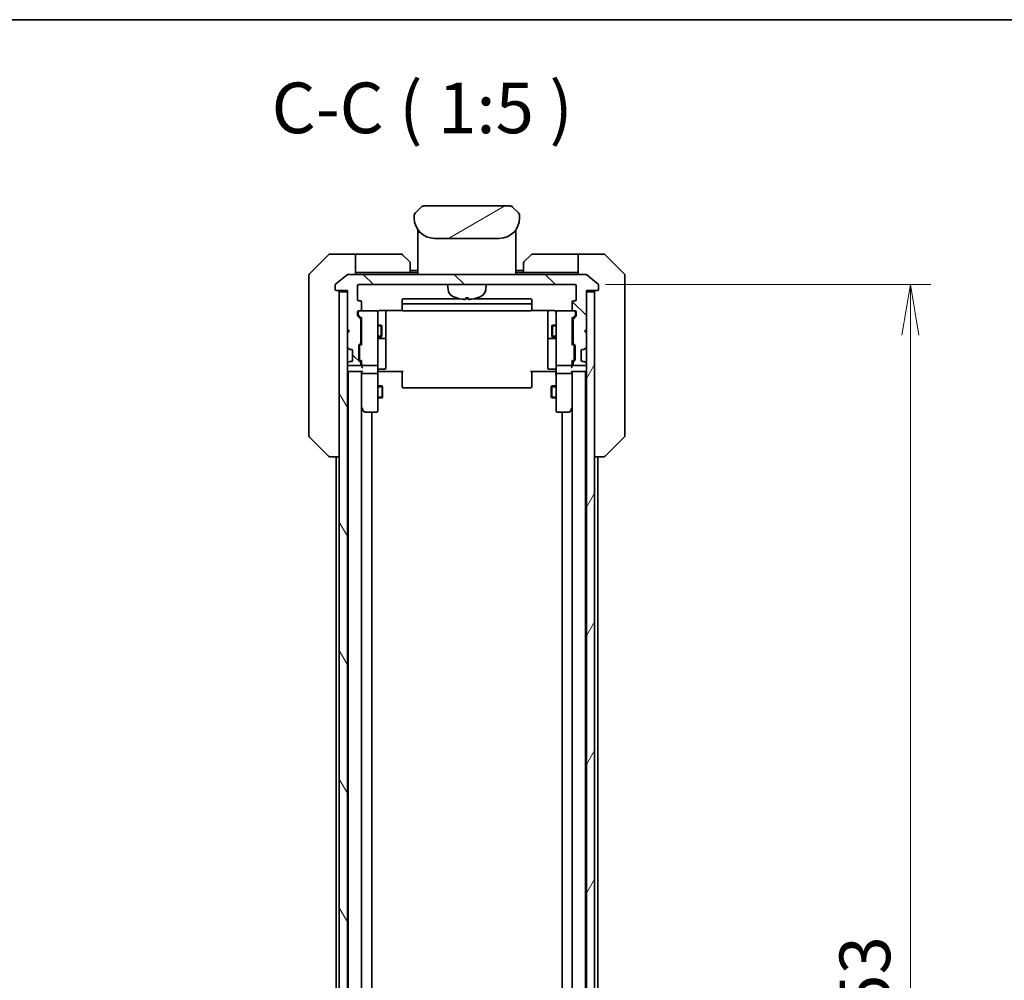
# Model space of a CAD drawing. Units: millimetres. Extents: x 0 to 8858, y 0 to 1405.
# Drawn here: x 3043 to 3286, y 1168 to 1405 of the extents above; entities that cross this region are included whole.
import ezdxf

# ---------------------------------------------------------------- set-up
doc = ezdxf.new("R2010")
doc.units = ezdxf.units.MM
for name, color, linetype, lineweight in [('Border (ISO)', 7, 'Continuous', 35), ('Dimension (ISO)', 7, 'Continuous', 18), ('Dimension (ISO) @ 1', 7, 'Continuous', 18), ('Hatch (ISO)', 1, 'Continuous', 18), ('Symbol (ISO)', 7, 'Continuous', 18), ('Visible (ISO)', 7, 'Continuous', 35), ('Visible Narrow (ISO)', 7, 'Continuous', 25)]:
    doc.layers.add(name, color=color, linetype=linetype, lineweight=lineweight)
doc.styles.add('Note Text (TK)', font='MS PGothic.ttf')
doc.dimstyles.new('Default - Method 1b (TK)', dxfattribs={"dimscale": 4, "dimtxt": 2.5, "dimasz": 2.5, "dimexe": 1, "dimexo": 1.5, "dimgap": 1, "dimtad": 1, "dimtoh": 1, "dimrnd": 1e-08, "dimdsep": 46, "dimtxsty": 'Note Text (TK)', "dimblk": 'OPEN', "dimcen": 0.09, "dimdle": 5, "dimclrd": 100, "dimclre": 100, "dimclrt": 7, "dimadec": 1, "dimazin": 1, "dimtfac": 1, "dimtmove": 0, "dimatfit": 3, "dimldrblk": 'OPEN', "dimfxl": 1, "dimtolj": 1, "dimlwd": -1, "dimlwe": -1, "dimarcsym": 0})

# ---------------------------------------------------------------- blocks, each defined once
blk = doc.blocks.new('図面枠 tk図枠')
at = {"layer": 'Border (ISO)'}
blk.add_line((14.5, 289), (405.5, 289), dxfattribs=at)
blk = doc.blocks.new('_Open')
at = {"color": 0, "linetype": 'ByBlock', "lineweight": -2}
for p, q in [((-1, 0.167), (0, 0)), ((-1, -0.167), (0, 0)), ((0, 0), (-1, 0))]:
    blk.add_line(p, q, dxfattribs=at)
blk = doc.blocks.new('*D52')
at = {"layer": 'Defpoints', "color": 0}
for p in [(3180.04, 1339.63), (3180.04, 986.63), (3262.81, 986.63)]:
    blk.add_point(p, dxfattribs=at)
at = {"layer": 'Dimension (ISO)', "color": 100}
for p, q in [((3187.54, 1339.63), (3267.81, 1339.63)), ((3262.81, 1327.13), (3262.81, 999.13)), ((3187.54, 986.63), (3267.81, 986.63))]:
    blk.add_line(p, q, dxfattribs=at)
at = {"layer": 'Dimension (ISO)', "color": 100, "xscale": 12.5, "yscale": 12.5, "zscale": 12.5}
for p, rotation in [((3262.81, 1339.63), 90), ((3262.81, 986.63), 270)]:
    blk.add_blockref('_Open', p, dxfattribs=dict(at, rotation=rotation))
at = {"layer": 'Dimension (ISO)', "color": 7, "insert": (3251.56, 1150.42), "char_height": 12.5, "attachment_point": 4, "rotation": 90, "style": 'Note Text (TK)'}
blk.add_mtext('\\A1;353', dxfattribs=at)

msp = doc.modelspace()

# ---------------------------------------------------------------- hatches: boundary and pattern name
at = {"layer": 'Hatch (ISO)'}
h = msp.add_hatch(dxfattribs=at)
h.set_pattern_fill('ANSI31', color=256, scale=127, angle=-14.999978, style=0)
h.set_pattern_definition([(30, (1501.5, -40), (-7.9375, 13.74815), [])])
edge = h.paths.add_edge_path()
edge.add_line((3166.3369, 1356.0343), (3166.3369, 1356.6201))
edge.add_ellipse((3165.3782, 1356.6372), major_axis=(-0.3747, 0.9046), ratio=0.97549601, start_angle=246.477174, end_angle=293.522735)
edge.add_line((3166.044, 1357.3272), (3164.6298, 1358.7414))
edge.add_ellipse((3163.9227, 1358.0343), major_axis=(-0.7071, 0.7071), ratio=1, start_angle=270, end_angle=315.000009)
edge.add_line((3163.9227, 1359.0343), (3142.7511, 1359.0343))
edge.add_ellipse((3142.7511, 1358.0343), major_axis=(-1, 0), ratio=1, start_angle=270, end_angle=315)
edge.add_line((3142.044, 1358.7414), (3140.6298, 1357.3272))
edge.add_ellipse((3141.2956, 1356.6372), major_axis=(-0.3747, -0.9046), ratio=0.97549601, start_angle=246.477265, end_angle=293.522826)
edge.add_line((3140.3369, 1356.6201), (3140.3369, 1356.0343))
edge.add_ellipse((3145.3369, 1356.0343), major_axis=(0, -5), ratio=1, start_angle=270, end_angle=360)
edge.add_line((3145.3369, 1351.0343), (3161.3369, 1351.0343))
edge.add_ellipse((3161.3369, 1356.0343), major_axis=(5, 0), ratio=1, start_angle=270, end_angle=360)
h = msp.add_hatch(dxfattribs=at)
h.set_pattern_fill('ANSI31', color=256, scale=127, angle=90.00021, style=0)
h.set_pattern_definition([(135.0002, (1501.5, -40), (-11.22528, -11.22536), [])])
edge = h.paths.add_edge_path()
edge.add_ellipse((3185.5369, 1338.4343), major_axis=(0.3, 0), ratio=1, start_angle=270, end_angle=360)
edge.add_line((3185.8369, 1338.4343), (3185.8369, 1339.4938))
edge.add_ellipse((3185.5369, 1339.4938), major_axis=(0, 0.3), ratio=1, start_angle=270, end_angle=320.194429)
edge.add_line((3185.729, 1339.7243), (3182.9204, 1342.0648))
edge.add_ellipse((3182.7283, 1341.8343), major_axis=(-0.2305, 0.1921), ratio=1, start_angle=270, end_angle=309.805571)
edge.add_line((3182.7283, 1342.1343), (3123.9455, 1342.1343))
edge.add_ellipse((3123.9455, 1341.8343), major_axis=(-0.3, 0), ratio=1, start_angle=270, end_angle=309.805571)
edge.add_line((3123.7535, 1342.0648), (3120.9449, 1339.7243))
edge.add_ellipse((3121.1369, 1339.4938), major_axis=(-0.2305, -0.1921), ratio=1, start_angle=270, end_angle=320.194429)
edge.add_line((3120.8369, 1339.4938), (3120.8369, 1338.4343))
edge.add_ellipse((3121.1369, 1338.4343), major_axis=(0, -0.3), ratio=1, start_angle=270, end_angle=360)
edge.add_line((3121.1369, 1338.1343), (3123.8369, 1338.1343))
edge.add_line((3123.8369, 1338.1343), (3123.8369, 1337.8343))
edge.add_line((3123.8369, 1337.8343), (3123.8369, 1328.6343))
edge.add_line((3123.8369, 1328.6343), (3124.3369, 1328.1343))
edge.add_line((3124.3369, 1328.1343), (3123.8369, 1327.6343))
edge.add_line((3123.8369, 1327.6343), (3123.8369, 1324.2586))
edge.add_ellipse((3124.1369, 1324.2586), major_axis=(0, -0.3), ratio=1, start_angle=270, end_angle=315)
edge.add_line((3123.9248, 1324.0464), (3124.249, 1323.7222))
edge.add_ellipse((3124.4612, 1323.9343), major_axis=(0.2121, -0.2121), ratio=1, start_angle=270, end_angle=315)
edge.add_line((3124.4612, 1323.6343), (3124.8369, 1323.6343))
edge.add_ellipse((3124.8369, 1323.3343), major_axis=(0.3, 0), ratio=1, start_angle=0, end_angle=90, ccw=False)
edge.add_line((3125.1369, 1323.3343), (3125.1369, 1320.9343))
edge.add_ellipse((3124.8369, 1320.9343), major_axis=(0, -0.3), ratio=1, start_angle=0, end_angle=90, ccw=False)
edge.add_line((3124.8369, 1320.6343), (3124.4612, 1320.6343))
edge.add_ellipse((3124.4612, 1320.3343), major_axis=(-0.3, 0), ratio=1, start_angle=270, end_angle=315)
edge.add_line((3124.249, 1320.5464), (3123.9248, 1320.2222))
edge.add_ellipse((3124.1369, 1320.01), major_axis=(-0.2121, -0.2121), ratio=1, start_angle=270, end_angle=315)
edge.add_line((3123.8369, 1320.01), (3123.8369, 1319.9343))
edge.add_ellipse((3124.1369, 1319.9343), major_axis=(0, -0.3), ratio=1, start_angle=270, end_angle=360)
edge.add_line((3124.1369, 1319.6343), (3126.8369, 1319.6343))
edge.add_ellipse((3126.8369, 1319.9343), major_axis=(0.3, 0), ratio=1, start_angle=270, end_angle=360)
edge.add_line((3127.1369, 1319.9343), (3127.1369, 1320.31))
edge.add_ellipse((3126.8369, 1320.31), major_axis=(0, 0.3), ratio=1, start_angle=270, end_angle=315)
edge.add_line((3127.049, 1320.5222), (3126.7248, 1320.8464))
edge.add_ellipse((3126.9369, 1321.0586), major_axis=(-0.2121, 0.2121), ratio=1, start_angle=45, end_angle=90, ccw=False)
edge.add_line((3126.6369, 1321.0586), (3126.6369, 1324.56))
edge.add_ellipse((3126.9369, 1324.56), major_axis=(0, 0.3), ratio=1, start_angle=45, end_angle=90, ccw=False)
edge.add_line((3126.7248, 1324.7722), (3127.049, 1325.0964))
edge.add_ellipse((3126.8369, 1325.3086), major_axis=(0.2121, 0.2121), ratio=1, start_angle=270, end_angle=315)
edge.add_line((3127.1369, 1325.3086), (3127.1369, 1330.96))
edge.add_ellipse((3126.8369, 1330.96), major_axis=(0, 0.3), ratio=1, start_angle=270, end_angle=315)
edge.add_line((3127.049, 1331.1722), (3126.4248, 1331.7964))
edge.add_ellipse((3126.6369, 1332.0086), major_axis=(-0.2121, 0.2121), ratio=1, start_angle=45, end_angle=90, ccw=False)
edge.add_line((3126.3369, 1332.0086), (3126.3369, 1332.8343))
edge.add_ellipse((3126.6369, 1332.8343), major_axis=(0, 0.3), ratio=1, start_angle=0, end_angle=90, ccw=False)
edge.add_line((3126.6369, 1333.1343), (3127.0369, 1333.1343))
edge.add_ellipse((3127.0369, 1333.4343), major_axis=(0.3, 0), ratio=1, start_angle=270, end_angle=360)
edge.add_line((3127.3369, 1333.4343), (3127.3369, 1335.3343))
edge.add_ellipse((3127.0369, 1335.3343), major_axis=(0, 0.3), ratio=1, start_angle=270, end_angle=360)
edge.add_line((3127.0369, 1335.6343), (3126.6369, 1335.6343))
edge.add_ellipse((3126.6369, 1335.9343), major_axis=(-0.3, 0), ratio=1, start_angle=0, end_angle=90, ccw=False)
edge.add_line((3126.3369, 1335.9343), (3126.3369, 1339.3343))
edge.add_ellipse((3126.6369, 1339.3343), major_axis=(0, 0.3), ratio=1, start_angle=0, end_angle=90, ccw=False)
edge.add_line((3126.6369, 1339.6343), (3180.0369, 1339.6343))
edge.add_ellipse((3180.0369, 1339.3343), major_axis=(0.3, 0), ratio=1, start_angle=0, end_angle=90, ccw=False)
edge.add_line((3180.3369, 1339.3343), (3180.3369, 1335.9343))
edge.add_ellipse((3180.0369, 1335.9343), major_axis=(0, -0.3), ratio=1, start_angle=0, end_angle=90, ccw=False)
edge.add_line((3180.0369, 1335.6343), (3179.6369, 1335.6343))
edge.add_ellipse((3179.6369, 1335.3343), major_axis=(-0.3, 0), ratio=1, start_angle=270, end_angle=360)
edge.add_line((3179.3369, 1335.3343), (3179.3369, 1333.4343))
edge.add_ellipse((3179.6369, 1333.4343), major_axis=(0, -0.3), ratio=1, start_angle=270, end_angle=360)
edge.add_line((3179.6369, 1333.1343), (3180.0369, 1333.1343))
edge.add_ellipse((3180.0369, 1332.8343), major_axis=(0.3, 0), ratio=1, start_angle=0, end_angle=90, ccw=False)
edge.add_line((3180.3369, 1332.8343), (3180.3369, 1332.0086))
edge.add_ellipse((3180.0369, 1332.0086), major_axis=(0, -0.3), ratio=1, start_angle=45, end_angle=90, ccw=False)
edge.add_line((3180.249, 1331.7964), (3179.6248, 1331.1722))
edge.add_ellipse((3179.8369, 1330.96), major_axis=(-0.2121, -0.2121), ratio=1, start_angle=270, end_angle=315)
edge.add_line((3179.5369, 1330.96), (3179.5369, 1325.3086))
edge.add_ellipse((3179.8369, 1325.3086), major_axis=(0, -0.3), ratio=1, start_angle=270, end_angle=315)
edge.add_line((3179.6248, 1325.0964), (3179.949, 1324.7722))
edge.add_ellipse((3179.7369, 1324.56), major_axis=(0.2121, -0.2121), ratio=1, start_angle=45, end_angle=90, ccw=False)
edge.add_line((3180.0369, 1324.56), (3180.0369, 1321.0586))
edge.add_ellipse((3179.7369, 1321.0586), major_axis=(0, -0.3), ratio=1, start_angle=45, end_angle=90, ccw=False)
edge.add_line((3179.949, 1320.8464), (3179.6248, 1320.5222))
edge.add_ellipse((3179.8369, 1320.31), major_axis=(-0.2121, -0.2121), ratio=1, start_angle=270, end_angle=315)
edge.add_line((3179.5369, 1320.31), (3179.5369, 1319.9343))
edge.add_ellipse((3179.8369, 1319.9343), major_axis=(0, -0.3), ratio=1, start_angle=270, end_angle=360)
edge.add_line((3179.8369, 1319.6343), (3182.5369, 1319.6343))
edge.add_ellipse((3182.5369, 1319.9343), major_axis=(0.3, 0), ratio=1, start_angle=270, end_angle=360)
edge.add_line((3182.8369, 1319.9343), (3182.8369, 1320.01))
edge.add_ellipse((3182.5369, 1320.01), major_axis=(0, 0.3), ratio=1, start_angle=270, end_angle=315)
edge.add_line((3182.749, 1320.2222), (3182.4248, 1320.5464))
edge.add_ellipse((3182.2127, 1320.3343), major_axis=(-0.2121, 0.2121), ratio=1, start_angle=270, end_angle=315)
edge.add_line((3182.2127, 1320.6343), (3181.8369, 1320.6343))
edge.add_ellipse((3181.8369, 1320.9343), major_axis=(-0.3, 0), ratio=1, start_angle=0, end_angle=90, ccw=False)
edge.add_line((3181.5369, 1320.9343), (3181.5369, 1323.3343))
edge.add_ellipse((3181.8369, 1323.3343), major_axis=(0, 0.3), ratio=1, start_angle=0, end_angle=90, ccw=False)
edge.add_line((3181.8369, 1323.6343), (3182.2127, 1323.6343))
edge.add_ellipse((3182.2127, 1323.9343), major_axis=(0.3, 0), ratio=1, start_angle=270, end_angle=315)
edge.add_line((3182.4248, 1323.7222), (3182.749, 1324.0464))
edge.add_ellipse((3182.5369, 1324.2586), major_axis=(0.2121, 0.2121), ratio=1, start_angle=270, end_angle=315)
edge.add_line((3182.8369, 1324.2586), (3182.8369, 1327.6343))
edge.add_line((3182.8369, 1327.6343), (3182.3369, 1328.1343))
edge.add_line((3182.3369, 1328.1343), (3182.8369, 1328.6343))
edge.add_line((3182.8369, 1328.6343), (3182.8369, 1337.8343))
edge.add_line((3182.8369, 1337.8343), (3182.8369, 1338.1343))
edge.add_line((3182.8369, 1338.1343), (3185.5369, 1338.1343))
h = msp.add_hatch(dxfattribs=at)
h.set_pattern_fill('ANSI31', color=256, scale=127, angle=75.000175, style=0)
h.set_pattern_definition([(120.0002, (1501.5, -40), (-13.74813, -7.93754), [])])
h.paths.add_polyline_path([(3121.8369, 988.4343), (3123.8369, 988.4343), (3123.8369, 997.6343), (3123.8369, 998.6343), (3123.8369, 1002.01), (3123.8369, 1006.2586), (3123.8369, 1006.3343), (3123.8369, 1319.9343), (3123.8369, 1320.01), (3123.8369, 1324.2586), (3123.8369, 1327.6343), (3123.8369, 1328.6343), (3123.8369, 1337.8343), (3121.8369, 1337.8343)])
h = msp.add_hatch(dxfattribs=at)
h.set_pattern_fill('ANSI31', color=256, scale=127, angle=14.999978, style=0)
h.set_pattern_definition([(60, (1501.5, -40), (-13.74815, 7.9375), [])])
h.paths.add_polyline_path([(3182.8369, 988.4343), (3184.8369, 988.4343), (3184.8369, 1337.8343), (3182.8369, 1337.8343), (3182.8369, 1328.6343), (3182.8369, 1327.6343), (3182.8369, 1324.2586), (3182.8369, 1320.01), (3182.8369, 1319.9343), (3182.8369, 1006.3343), (3182.8369, 1006.2586), (3182.8369, 1002.01), (3182.8369, 998.6343), (3182.8369, 997.6343)])

# ---------------------------------------------------------------- linework, layer by layer
at = {"layer": 'Visible (ISO)'}
for p, q in [((3142.044, 1358.7414), (3140.6298, 1357.3272)), ((3163.9227, 1359.0343), (3142.7511, 1359.0343)), ((3166.044, 1357.3272), (3164.6298, 1358.7414)), ((3140.3369, 1356.6201), (3140.3369, 1356.0343)), ((3140.3418, 1356.7183), (3140.3418, 1356.7183)), ((3140.3418, 1356.7183), (3140.3418, 1356.7183)), ((3140.5638, 1357.2543), (3140.5638, 1357.2543)), ((3166.1101, 1357.2543), (3166.11, 1357.2543)), ((3166.1403, 1357.2156), (3166.1403, 1357.2156)), ((3166.326, 1356.7671), (3166.326, 1356.7671)), ((3166.3321, 1356.7183), (3166.3321, 1356.7183)), ((3166.3369, 1356.0343), (3166.3369, 1356.6201)), ((3141.2369, 1353.1725), (3141.2369, 1352.7343)), ((3141.2369, 1352.7343), (3141.2369, 1352.4549)), ((3141.2369, 1352.3343), (3141.2369, 1352.4549)), ((3141.2369, 1342.1343), (3141.2369, 1352.3343)), ((3141.4369, 1352.5343), (3141.7662, 1352.5343)), ((3141.7662, 1352.5343), (3141.4369, 1352.5343)), ((3164.9076, 1352.5343), (3165.2369, 1352.5343)), ((3164.9076, 1352.5343), (3165.2369, 1352.5343)), ((3165.4369, 1353.1725), (3165.4369, 1352.7343)), ((3165.4369, 1352.7343), (3165.4369, 1352.4549)), ((3165.4369, 1352.4549), (3165.4369, 1352.3343)), ((3165.4369, 1342.1343), (3165.4369, 1352.3343)), ((3145.3369, 1351.0343), (3161.3369, 1351.0343)), ((3119.1905, 1346.9879), (3114.4834, 1342.2808)), ((3121.8369, 1347.1343), (3119.544, 1347.1343)), ((3125.8369, 1347.1343), (3121.8369, 1347.1343)), ((3125.8369, 1347.1343), (3125.8369, 1342.1343)), ((3126.8369, 1347.1343), (3125.8369, 1347.1343)), ((3126.8369, 1347.1343), (3137.1298, 1347.1343)), ((3137.4834, 1346.9879), (3139.1905, 1345.2808)), ((3167.4834, 1345.2808), (3169.1905, 1346.9879)), ((3179.8369, 1347.1343), (3169.544, 1347.1343)), ((3180.8369, 1347.1343), (3179.8369, 1347.1343)), ((3180.8369, 1342.1343), (3180.8369, 1347.1343)), ((3180.8369, 1347.1343), (3184.8369, 1347.1343)), ((3184.8369, 1347.1343), (3187.1298, 1347.1343)), ((3192.1905, 1342.2808), (3187.4834, 1346.9879)), ((3139.3369, 1344.9272), (3139.3369, 1342.6343)), ((3167.3369, 1342.6343), (3167.3369, 1344.9272)), ((3114.3369, 1339.1343), (3114.3369, 1341.9272)), ((3123.7535, 1342.0648), (3120.9449, 1339.7243)), ((3182.7283, 1342.1343), (3123.9455, 1342.1343)), ((3125.8369, 1342.6343), (3126.8369, 1342.6343)), ((3139.3369, 1342.6343), (3126.8369, 1342.6343)), ((3141.2369, 1343.1343), (3139.3369, 1343.1343)), ((3141.2369, 1342.6343), (3139.3369, 1342.6343)), ((3167.3369, 1343.1343), (3165.4369, 1343.1343)), ((3167.3369, 1342.6343), (3165.4369, 1342.6343)), ((3167.3369, 1342.6343), (3179.8369, 1342.6343)), ((3179.8369, 1342.6343), (3180.8369, 1342.6343)), ((3185.729, 1339.7243), (3182.9204, 1342.0648)), ((3192.3369, 1341.9272), (3192.3369, 1339.1343)), ((3114.3369, 1339.1343), (3114.3369, 1337.7972)), ((3120.8369, 1339.4938), (3120.8369, 1338.4343)), ((3126.3369, 1335.9343), (3126.3369, 1339.3343)), ((3126.6369, 1339.6343), (3180.0369, 1339.6343)), ((3148.697, 1338.3757), (3148.5869, 1339.6343)), ((3157.9768, 1338.3757), (3158.0869, 1339.6343)), ((3180.3369, 1339.3343), (3180.3369, 1335.9343)), ((3185.8369, 1338.4343), (3185.8369, 1339.4938)), ((3192.3369, 1337.7972), (3192.3369, 1339.1343)), ((3114.3369, 1337.7972), (3114.3369, 1336.3291)), ((3121.1369, 1338.1343), (3123.8369, 1338.1343)), ((3123.8369, 1337.8343), (3121.8369, 1337.8343)), ((3121.8369, 1337.8343), (3121.8369, 988.4343)), ((3123.8369, 1338.1343), (3123.8369, 1328.6343)), ((3123.8369, 988.4343), (3123.8369, 1337.8343)), ((3182.8369, 1328.6343), (3182.8369, 1338.1343)), ((3182.8369, 1338.1343), (3185.5369, 1338.1343)), ((3184.8369, 1337.8343), (3182.8369, 1337.8343)), ((3182.8369, 1337.8343), (3182.8369, 988.4343)), ((3184.8369, 988.4343), (3184.8369, 1337.8343)), ((3192.3369, 1336.3291), (3192.3369, 1337.7972)), ((3114.3369, 1336.3291), (3114.3369, 1303.3171)), ((3127.0369, 1335.6343), (3126.6369, 1335.6343)), ((3127.3369, 1333.4343), (3127.3369, 1335.3343)), ((3137.3369, 1335.8343), (3137.3369, 1334.5343)), ((3137.3369, 1334.5343), (3137.3369, 1334.3414)), ((3137.3369, 1334.2), (3137.3369, 1334.3414)), ((3137.3369, 1334.2), (3137.3369, 1333.4929)), ((3151.5937, 1336.1343), (3137.6369, 1336.1343)), ((3169.0369, 1334.8343), (3137.6369, 1334.8343)), ((3153.685, 1336.1343), (3152.9889, 1336.1343)), ((3153.0529, 1336.3201), (3153.621, 1336.3201)), ((3169.0369, 1336.1343), (3155.0802, 1336.1343)), ((3169.3369, 1334.5343), (3169.3369, 1335.8343)), ((3169.3369, 1334.3414), (3169.3369, 1334.5343)), ((3169.3369, 1334.3414), (3169.3369, 1334.2)), ((3169.3369, 1333.4929), (3169.3369, 1334.2)), ((3179.3369, 1335.3343), (3179.3369, 1333.4343)), ((3180.0369, 1335.6343), (3179.6369, 1335.6343)), ((3192.3369, 1303.3171), (3192.3369, 1336.3291)), ((3126.3369, 1332.0086), (3126.3369, 1332.8343)), ((3127.049, 1331.1722), (3126.4248, 1331.7964)), ((3126.5369, 1332.8343), (3126.5369, 1332.3451)), ((3126.5369, 1332.3451), (3126.5369, 1332.2086)), ((3126.6248, 1331.9964), (3127.3369, 1331.2843)), ((3126.6369, 1333.1343), (3127.0369, 1333.1343)), ((3131.0369, 1333.1343), (3127.0369, 1333.1343)), ((3131.0602, 1333.1343), (3131.0369, 1333.1343)), ((3131.3369, 1331.9489), (3131.3369, 1332.8343)), ((3131.3369, 1320.7525), (3131.3369, 1331.9489)), ((3131.8369, 1333.2241), (3137.4229, 1333.2241)), ((3133.3369, 1326.8114), (3133.3369, 1333.2241)), ((3137.3369, 1333.4343), (3137.3369, 1333.4929)), ((3137.6369, 1333.1343), (3169.0369, 1333.1343)), ((3169.251, 1333.2241), (3174.8369, 1333.2241)), ((3169.3369, 1333.4929), (3169.3369, 1333.4343)), ((3173.3369, 1333.2241), (3173.3369, 1326.8114)), ((3175.3369, 1332.8343), (3175.3369, 1331.9489)), ((3175.3369, 1331.9489), (3175.3369, 1320.7525)), ((3175.6369, 1333.1343), (3175.6136, 1333.1343)), ((3179.6369, 1333.1343), (3175.6369, 1333.1343)), ((3180.049, 1331.9964), (3179.3369, 1331.2843)), ((3180.249, 1331.7964), (3179.6248, 1331.1722)), ((3179.6369, 1333.1343), (3180.0369, 1333.1343)), ((3180.1369, 1332.3451), (3180.1369, 1332.8343)), ((3180.1369, 1332.2086), (3180.1369, 1332.3451)), ((3180.3369, 1332.8343), (3180.3369, 1332.0086)), ((3127.1369, 1325.3086), (3127.1369, 1330.96)), ((3127.1369, 1329.6343), (3127.3369, 1329.6343)), ((3127.3369, 1331.4604), (3127.3369, 1324.8082)), ((3131.3369, 1329.6343), (3132.1869, 1329.6343)), ((3132.1869, 1326.6343), (3132.1869, 1329.6343)), ((3132.3403, 1329.3276), (3132.1869, 1329.6343)), ((3132.3403, 1329.3276), (3132.3403, 1326.941)), ((3174.3336, 1329.3276), (3174.4869, 1329.6343)), ((3174.3336, 1326.941), (3174.3336, 1329.3276)), ((3174.4869, 1329.6343), (3174.4869, 1326.6343)), ((3175.3369, 1329.6343), (3174.4869, 1329.6343)), ((3179.3369, 1324.8082), (3179.3369, 1331.4604)), ((3179.5369, 1329.6343), (3179.3369, 1329.6343)), ((3179.5369, 1330.96), (3179.5369, 1325.3086)), ((3123.8369, 1328.6343), (3124.3369, 1328.1343)), ((3124.3369, 1328.1343), (3123.8369, 1327.6343)), ((3123.8369, 1327.6343), (3123.8369, 1324.2586)), ((3132.3403, 1326.941), (3132.1869, 1326.6343)), ((3174.3336, 1326.941), (3174.4869, 1326.6343)), ((3182.3369, 1328.1343), (3182.8369, 1328.6343)), ((3182.8369, 1327.6343), (3182.3369, 1328.1343)), ((3182.8369, 1324.2586), (3182.8369, 1327.6343)), ((3126.6369, 1321.0586), (3126.6369, 1324.56)), ((3126.7248, 1324.7722), (3127.049, 1325.0964)), ((3127.3369, 1324.9843), (3126.9248, 1324.5722)), ((3127.1369, 1326.6343), (3127.3369, 1326.6343)), ((3131.3369, 1326.6343), (3132.1869, 1326.6343)), ((3131.6369, 1326.3398), (3133.0369, 1326.3398)), ((3133.3369, 1326.6398), (3133.3369, 1326.8114)), ((3133.3369, 1322.9653), (3133.3369, 1326.6398)), ((3173.3369, 1326.8114), (3173.3369, 1326.6398)), ((3173.3369, 1326.6398), (3173.3369, 1322.9653)), ((3173.6369, 1326.3398), (3175.0369, 1326.3398)), ((3175.3369, 1326.6343), (3174.4869, 1326.6343)), ((3179.5369, 1326.6343), (3179.3369, 1326.6343)), ((3179.3369, 1324.9843), (3179.749, 1324.5722)), ((3179.6248, 1325.0964), (3179.949, 1324.7722)), ((3180.0369, 1324.56), (3180.0369, 1321.0586)), ((3123.9248, 1324.0464), (3124.249, 1323.7222)), ((3124.249, 1323.7222), (3124.2695, 1323.7017)), ((3124.4612, 1323.6343), (3124.8369, 1323.6343)), ((3125.1369, 1323.3343), (3125.1369, 1320.9343)), ((3126.8369, 1324.36), (3126.8369, 1324.2166)), ((3126.8369, 1324.2166), (3126.8369, 1321.402)), ((3133.3369, 1319.0356), (3133.3369, 1322.9653)), ((3173.3369, 1322.9653), (3173.3369, 1319.0356)), ((3179.8369, 1324.2166), (3179.8369, 1324.36)), ((3179.8369, 1321.402), (3179.8369, 1324.2166)), ((3181.5369, 1320.9343), (3181.5369, 1323.3343)), ((3181.8369, 1323.6343), (3182.2127, 1323.6343)), ((3182.4043, 1323.7017), (3182.4248, 1323.7222)), ((3182.4248, 1323.7222), (3182.749, 1324.0464)), ((3123.8369, 1320.01), (3123.8369, 1319.9343)), ((3124.249, 1320.5464), (3123.9248, 1320.2222)), ((3124.1369, 1319.6343), (3126.8369, 1319.6343)), ((3124.2695, 1320.5669), (3124.249, 1320.5464)), ((3124.8369, 1320.6343), (3124.4612, 1320.6343)), ((3127.049, 1320.5222), (3126.7248, 1320.8464)), ((3126.8369, 1321.402), (3126.8369, 1321.2586)), ((3127.3369, 1320.6343), (3126.9248, 1321.0464)), ((3127.1369, 1319.9343), (3127.1369, 1320.31)), ((3127.3369, 1320.8104), (3127.3369, 1319.9343)), ((3127.3369, 1319.9343), (3127.3369, 1319.5586)), ((3127.6369, 1319.6343), (3131.0369, 1319.6343)), ((3131.3369, 1319.9343), (3131.3369, 1320.7525)), ((3131.3369, 1319.9343), (3131.3369, 1317.7586)), ((3175.3369, 1320.7525), (3175.3369, 1319.9343)), ((3175.3369, 1317.7586), (3175.3369, 1319.9343)), ((3175.6369, 1319.6343), (3179.0369, 1319.6343)), ((3179.749, 1321.0464), (3179.3369, 1320.6343)), ((3179.3369, 1319.9343), (3179.3369, 1320.8104)), ((3179.3369, 1319.5586), (3179.3369, 1319.9343)), ((3179.5369, 1320.31), (3179.5369, 1319.9343)), ((3179.949, 1320.8464), (3179.6248, 1320.5222)), ((3179.8369, 1321.2586), (3179.8369, 1321.402)), ((3179.8369, 1319.6343), (3182.5369, 1319.6343)), ((3182.2127, 1320.6343), (3181.8369, 1320.6343)), ((3182.4248, 1320.5464), (3182.4043, 1320.5669)), ((3182.749, 1320.2222), (3182.4248, 1320.5464)), ((3182.8369, 1319.9343), (3182.8369, 1320.01)), ((3123.8369, 1318.1343), (3124.0369, 1318.1343)), ((3124.0369, 1318.1343), (3124.1369, 1318.1343)), ((3124.0369, 1318.1343), (3124.0369, 1008.1343)), ((3124.1369, 1318.1343), (3127.4248, 1318.1343)), ((3127.3369, 1318.1343), (3127.3369, 1317.7586)), ((3127.3369, 1317.7586), (3127.3369, 1309.1676)), ((3127.3369, 1008.51), (3127.3369, 1317.7586)), ((3131.0369, 1317.6343), (3127.6369, 1317.6343)), ((3131.3369, 1309.1977), (3131.3369, 1317.7586)), ((3131.562, 1318.1343), (3131.3447, 1318.1343)), ((3131.562, 1318.1343), (3131.8369, 1318.1343)), ((3131.6369, 1318.7356), (3133.0369, 1318.7356)), ((3137.6369, 1318.1343), (3131.8369, 1318.1343)), ((3137.3369, 1317.7201), (3137.3369, 1318.1343)), ((3137.3369, 1317.7201), (3137.3369, 1315.3414)), ((3174.8369, 1318.1343), (3169.0369, 1318.1343)), ((3169.3369, 1318.1343), (3169.3369, 1317.7201)), ((3169.3369, 1315.3414), (3169.3369, 1317.7201)), ((3175.0369, 1318.7356), (3173.6369, 1318.7356)), ((3174.8369, 1318.1343), (3175.1119, 1318.1343)), ((3175.3292, 1318.1343), (3175.1119, 1318.1343)), ((3175.3369, 1317.7586), (3175.3369, 1309.1977)), ((3179.0369, 1317.6343), (3175.6369, 1317.6343)), ((3179.249, 1318.1343), (3182.5369, 1318.1343)), ((3179.3369, 1317.7586), (3179.3369, 1318.1343)), ((3179.3369, 1309.1676), (3179.3369, 1317.7586)), ((3179.3369, 1317.7586), (3179.3369, 1008.51)), ((3182.5369, 1318.1343), (3182.6369, 1318.1343)), ((3182.6369, 1318.1343), (3182.8369, 1318.1343)), ((3182.6369, 1008.1343), (3182.6369, 1318.1343)), ((3137.3369, 1315.2), (3137.3369, 1315.3414)), ((3137.3369, 1315.2), (3137.3369, 1314.4929)), ((3169.3369, 1315.3414), (3169.3369, 1315.2)), ((3169.3369, 1314.4929), (3169.3369, 1315.2)), ((3131.3369, 1314.6343), (3132.3869, 1314.6343)), ((3132.3869, 1311.6343), (3132.3869, 1314.6343)), ((3132.5403, 1314.3276), (3132.3869, 1314.6343)), ((3132.5403, 1314.3276), (3132.5403, 1311.941)), ((3137.3369, 1314.4343), (3137.3369, 1314.4929)), ((3137.6369, 1314.1343), (3169.0369, 1314.1343)), ((3169.3369, 1314.4929), (3169.3369, 1314.4343)), ((3174.1336, 1314.3276), (3174.2869, 1314.6343)), ((3174.1336, 1311.941), (3174.1336, 1314.3276)), ((3174.2869, 1314.6343), (3174.2869, 1311.6343)), ((3175.3369, 1314.6343), (3174.2869, 1314.6343)), ((3131.3369, 1311.6343), (3132.3869, 1311.6343)), ((3132.5403, 1311.941), (3132.3869, 1311.6343)), ((3174.1336, 1311.941), (3174.2869, 1311.6343)), ((3175.3369, 1311.6343), (3174.2869, 1311.6343)), ((3127.3369, 1309.0676), (3127.3969, 1308.9876)), ((3127.3969, 1308.9876), (3127.9469, 1308.2543)), ((3127.6369, 1309.1977), (3127.4813, 1309.0421)), ((3128.1869, 1308.1343), (3131.0369, 1308.1343)), ((3129.8369, 1018.1343), (3129.8369, 1308.1343)), ((3131.3369, 1308.4343), (3131.3369, 1309.1977)), ((3175.3369, 1309.1977), (3175.3369, 1308.4343)), ((3175.6369, 1308.1343), (3178.4869, 1308.1343)), ((3176.8369, 1308.1343), (3176.8369, 1018.1343)), ((3178.7269, 1308.2543), (3179.2769, 1308.9876)), ((3179.0369, 1309.1977), (3179.1925, 1309.0421)), ((3179.2769, 1308.9876), (3179.3369, 1309.0676)), ((3114.3369, 1303.3171), (3114.3369, 1302.3414)), ((3192.3369, 1302.3414), (3192.3369, 1303.3171)), ((3114.4834, 1301.9879), (3119.1905, 1297.2808)), ((3192.1905, 1301.9879), (3187.4834, 1297.2808)), ((3119.544, 1297.1343), (3119.5441, 1297.1343)), ((3119.5441, 1297.1343), (3121.8369, 1297.1343)), ((3121.0369, 1297.1343), (3121.0369, 1029.1343)), ((3184.8369, 1297.1343), (3187.1297, 1297.1343)), ((3185.6369, 1029.1343), (3185.6369, 1297.1343)), ((3187.1297, 1297.1343), (3187.1298, 1297.1343))]:
    msp.add_line(p, q, dxfattribs=at)
for centre, radius, start, end in [((3142.7511, 1358.0343), 1, 90.000005, 135.000005), ((3163.9227, 1358.0343), 1, 44.999995, 90.000004), ((3141.3371, 1356.62), 1.0002, 143.45753, 171.542492), ((3165.3368, 1356.62), 1.0001, 28.112879, 36.542864), ((3165.3372, 1356.6201), 0.9997, 8.456304, 11.269612), ((3145.3369, 1356.0343), 5, 180, 270), ((3161.3369, 1356.0343), 5, 270, 0), ((3141.4369, 1352.7343), 0.2, 180, 269.999997), ((3141.4369, 1352.3343), 0.2, 90.000003, 180.000002), ((3165.2369, 1352.7343), 0.2, 270, 0.000002), ((3165.2369, 1352.3343), 0.2, 359.999998, 90), ((3119.544, 1346.6343), 0.5, 90, 135), ((3137.1298, 1346.6343), 0.5, 45, 90), ((3169.544, 1346.6343), 0.5, 90, 135), ((3187.1298, 1346.6343), 0.5, 45, 90), ((3138.8369, 1344.9272), 0.5, 0, 45), ((3167.8369, 1344.9272), 0.5, 135, 180), ((3114.8369, 1341.9272), 0.5, 135, 180), ((3123.9455, 1341.8343), 0.3, 90, 129.805571), ((3182.7283, 1341.8343), 0.3, 50.194429, 90), ((3191.8369, 1341.9272), 0.5, 0, 45), ((3121.1369, 1339.4938), 0.3, 129.805571, 180), ((3126.6369, 1339.3343), 0.3, 90, 180), ((3180.0369, 1339.3343), 0.3, 0, 90), ((3185.5369, 1339.4938), 0.3, 0, 50.194429), ((3121.1369, 1338.4343), 0.3, 180, 270), ((3121.5369, 1337.8343), 0.3, 0, 90), ((3150.6894, 1338.55), 2, 185, 243.816382), ((3153.3369, 1343.9343), 8, 243.816382, 251.991479), ((3153.3369, 1343.9343), 8, 288.008521, 296.183618), ((3155.9844, 1338.55), 2, 296.183618, 355), ((3185.1369, 1337.8343), 0.3, 90, 180), ((3185.5369, 1338.4343), 0.3, 270, 0), ((3126.6369, 1335.9343), 0.3, 180, 270), ((3127.0369, 1335.3343), 0.3, 0, 90), ((3137.6369, 1335.8343), 0.3, 90, 180), ((3137.6369, 1334.5343), 0.3, 90, 180), ((3150.9022, 1336.4447), 0.1246, 251.991479, 268.476953), ((3155.7717, 1336.4447), 0.1246, 271.523047, 288.008521), ((3169.0369, 1335.8343), 0.3, 0, 90), ((3169.0369, 1334.5343), 0.3, 0, 90), ((3179.6369, 1335.3343), 0.3, 90, 180), ((3180.0369, 1335.9343), 0.3, 270, 0), ((3126.6369, 1332.8343), 0.3, 90, 180), ((3126.6369, 1332.0086), 0.3, 180, 225), ((3126.8369, 1332.8343), 0.3, 90, 180), ((3127.0369, 1333.4343), 0.3, 270, 0), ((3131.0369, 1332.8343), 0.3, 0, 90), ((3131.0623, 1332.8343), 0.3, 345.522488, 90), ((3131.8369, 1332.6343), 0.5, 165.522488, 180), ((3137.6369, 1333.4343), 0.3, 180, 270), ((3169.0369, 1333.4343), 0.3, 270, 0), ((3175.6115, 1332.8343), 0.3, 90, 194.477512), ((3174.8369, 1332.6343), 0.5, 0, 14.477512), ((3175.6369, 1332.8343), 0.3, 90, 180), ((3179.6369, 1333.4343), 0.3, 180, 270), ((3179.8369, 1332.8343), 0.3, 0, 90), ((3180.0369, 1332.8343), 0.3, 0, 90), ((3180.0369, 1332.0086), 0.3, 315, 0), ((3126.8369, 1330.96), 0.3, 0, 45), ((3179.8369, 1330.96), 0.3, 135, 180), ((3126.9369, 1324.56), 0.3, 135, 180), ((3126.8369, 1325.3086), 0.3, 315, 0), ((3131.6369, 1326.0398), 0.3, 90, 180), ((3133.0369, 1326.6398), 0.3, 270, 0), ((3173.6369, 1326.6398), 0.3, 180, 270), ((3175.0369, 1326.0398), 0.3, 0, 90), ((3179.8369, 1325.3086), 0.3, 180, 225), ((3179.7369, 1324.56), 0.3, 0, 45), ((3124.1369, 1324.2586), 0.3, 180, 225), ((3124.4612, 1323.9343), 0.3, 225, 270), ((3124.8369, 1323.3343), 0.3, 0, 90), ((3181.8369, 1323.3343), 0.3, 90, 180), ((3182.2127, 1323.9343), 0.3, 270, 315), ((3182.5369, 1324.2586), 0.3, 315, 0), ((3124.1369, 1320.01), 0.3, 135, 180), ((3124.1369, 1319.9343), 0.3, 180, 270), ((3124.4612, 1320.3343), 0.3, 90, 135), ((3124.8369, 1320.9343), 0.3, 270, 0), ((3126.9369, 1321.0586), 0.3, 180, 225), ((3126.8369, 1319.9343), 0.3, 270, 0), ((3126.8369, 1320.31), 0.3, 0, 45), ((3127.6369, 1319.9343), 0.3, 180, 203.437996), ((3127.6369, 1319.9343), 0.3, 238.755545, 270), ((3131.0369, 1319.9343), 0.3, 270, 0), ((3175.6369, 1319.9343), 0.3, 180, 270), ((3179.0369, 1319.9343), 0.3, 270, 301.244455), ((3179.0369, 1319.9343), 0.3, 336.562016, 0), ((3179.8369, 1320.31), 0.3, 135, 180), ((3179.8369, 1319.9343), 0.3, 180, 270), ((3179.7369, 1321.0586), 0.3, 315, 0), ((3181.8369, 1320.9343), 0.3, 180, 270), ((3182.2127, 1320.3343), 0.3, 45, 90), ((3182.5369, 1319.9343), 0.3, 270, 0), ((3182.5369, 1320.01), 0.3, 0, 45), ((3124.1369, 1318.4343), 0.3, 180, 270), ((3131.6369, 1318.4356), 0.3, 90, 180), ((3133.0369, 1319.0356), 0.3, 270, 0), ((3173.6369, 1319.0356), 0.3, 180, 270), ((3175.0369, 1318.4356), 0.3, 0, 90), ((3182.5369, 1318.4343), 0.3, 270, 0), ((3137.6369, 1314.4343), 0.3, 180, 270), ((3169.0369, 1314.4343), 0.3, 270, 0), ((3127.6369, 1309.1676), 0.3, 180, 203.437984), ((3127.6369, 1309.1676), 0.3, 203.437984, 216.869898), ((3128.1869, 1308.4343), 0.3, 216.869898, 270), ((3131.0369, 1308.4343), 0.3, 270, 0), ((3175.6369, 1308.4343), 0.3, 180, 270), ((3178.4869, 1308.4343), 0.3, 270, 323.130102), ((3179.0369, 1309.1676), 0.3, 323.130102, 336.562021), ((3179.0369, 1309.1676), 0.3, 336.562004, 0), ((3114.8369, 1302.3414), 0.5, 180, 225), ((3191.8369, 1302.3414), 0.5, 315, 0), ((3119.544, 1297.6343), 0.5, 225, 270), ((3187.1298, 1297.6343), 0.5, 270, 315)]:
    msp.add_arc(centre, radius, start, end, dxfattribs=at)
for centre, major_axis, ratio, start_param, end_param in [((3141.2956, 1356.6372), (-0.3747, -0.9046), 0.97549601, 4.31084187, 5.11393766), ((3165.3782, 1356.6372), (-0.3747, 0.9046), 0.97549601, 4.3108403, 5.1139361), ((3153.3516, 1343.9156), (-6.2968, -4.9299), 0.99385496, 0.59455511, 0.80966607), ((3153.5506, 1343.9156), (-0.6986, -7.9665), 0.06823627, 0.09987871, 0.31498967), ((3153.1233, 1343.9156), (0.6986, -7.9665), 0.06823627, 5.96819563, 6.1833066), ((3153.3222, 1343.9156), (-6.2968, 4.9299), 0.99385496, 2.33192658, 2.54703754), ((3126.8369, 1332.2086), (0, -0.3), 0.99985076, 4.71238898, 5.49786177), ((3179.8369, 1332.2086), (0, -0.3), 0.99985076, 0.78532354, 1.57079633), ((3127.6369, 1331.5635), (0.2958, 0.1246), 0.40041045, 2.33106693, 2.97456804), ((3179.0369, 1331.5635), (-0.2958, 0.1246), 0.40041045, 3.30861727, 3.95211838), ((3127.1369, 1324.36), (0, 0.3), 0.99985076, 0.78532354, 1.57079633), ((3127.6369, 1324.7051), (0.2958, -0.1246), 0.40041045, 3.30861727, 3.95211838), ((3179.0369, 1324.7051), (-0.2958, -0.1246), 0.40041045, 2.33106693, 2.97456804), ((3179.5369, 1324.36), (0, 0.3), 0.99985076, 4.71238898, 5.49786177), ((3127.1369, 1321.2586), (0, -0.3), 0.99985076, 4.71238898, 5.49786177), ((3127.6369, 1320.9135), (0.2958, 0.1246), 0.40041045, 2.33106693, 2.97456804), ((3127.6369, 1319.9665), (-0.2044, -0.6487), 0.33843751, 4.81863915, 5.05307036), ((3127.6144, 1319.9343), (-0.483, -0.2515), 0.33843751, 1.12161563, 1.39634246), ((3179.0595, 1319.9343), (0.483, -0.2515), 0.33843751, 4.88684285, 5.16156968), ((3179.0369, 1320.9135), (-0.2958, 0.1246), 0.40041045, 3.30861727, 3.95211838), ((3179.0369, 1319.9665), (0.2044, -0.6487), 0.33843751, 1.23011504, 1.46454615), ((3179.5369, 1321.2586), (0, -0.3), 0.99985076, 0.78532354, 1.57079633), ((3127.6369, 1319.5586), (0, -0.4243), 0.70710678, 4.71238898, 5.49778714), ((3127.6369, 1317.7586), (0.3, 0), 0.41421356, 3.14159265, 4.71238898), ((3127.6369, 1319.2586), (-0.2772, 0.2772), 0.41421356, 1.17809725, 1.96349541), ((3127.6369, 1318.4343), (-0.2772, -0.2772), 0.41421356, 0.39269908, 1.17809725), ((3131.0369, 1317.7586), (0.3, 0), 0.41421356, 4.71238898, 6.28318531), ((3175.6369, 1317.7586), (0.3, 0), 0.41421356, 3.14159265, 4.71238898), ((3179.0369, 1319.2586), (-0.2772, -0.2772), 0.41421356, 1.17809725, 1.96349541), ((3179.0369, 1318.4343), (0.2772, -0.2772), 0.41421356, 5.10508806, 5.89048623), ((3179.0369, 1317.7586), (0.3, 0), 0.41421356, 4.71238898, 6.28318531), ((3179.0369, 1319.5586), (0, -0.4243), 0.70710678, 0.78539816, 1.57079633), ((3127.6144, 1309.1977), (-0.4823, 0.2411), 0.37002441, 1.47901306, 1.75373989), ((3179.0595, 1309.1977), (0.4823, 0.2411), 0.37002441, 4.52944541, 4.80417225)]:
    msp.add_ellipse(centre, major_axis=major_axis, ratio=ratio, start_param=start_param, end_param=end_param, dxfattribs=at)
for points, knots in [([(3140.3369, 1356.6201), (3140.3369, 1356.6369), (3140.3372, 1356.6538), (3140.3385, 1356.6879), (3140.3394, 1356.705), (3140.3421, 1356.7388), (3140.3437, 1356.7555), (3140.3477, 1356.7886), (3140.3501, 1356.8048), (3140.3584, 1356.853), (3140.3655, 1356.8845), (3140.3829, 1356.9458), (3140.3933, 1356.9757), (3140.4174, 1357.0341), (3140.4311, 1357.0626), (3140.4619, 1357.1183), (3140.4791, 1357.1456), (3140.5072, 1357.1856), (3140.517, 1357.1988), (3140.5374, 1357.225), (3140.548, 1357.238), (3140.57, 1357.2638), (3140.5814, 1357.2766), (3140.6051, 1357.3021), (3140.6174, 1357.3148), (3140.6298, 1357.3272)], [0.002688343, 0.002688343, 0.002688343, 0.002688343, 0.063898616, 0.063898616, 0.127219113, 0.127219113, 0.190058174, 0.190058174, 0.252505621, 0.252505621, 0.37650585, 0.37650585, 0.499910932, 0.499910932, 0.623326455, 0.623326455, 0.747358541, 0.747358541, 0.809830409, 0.809830409, 0.872699954, 0.872699954, 0.936057415, 0.936057415, 1, 1, 1, 1]), ([(3166.3369, 1356.6201), (3166.3369, 1356.6369), (3166.3366, 1356.6538), (3166.3354, 1356.6879), (3166.3344, 1356.705), (3166.3318, 1356.7388), (3166.3301, 1356.7555), (3166.3261, 1356.7886), (3166.3237, 1356.8048), (3166.3154, 1356.853), (3166.3083, 1356.8845), (3166.2909, 1356.9458), (3166.2806, 1356.9757), (3166.2565, 1357.0341), (3166.2428, 1357.0626), (3166.2119, 1357.1183), (3166.1948, 1357.1456), (3166.1667, 1357.1856), (3166.1569, 1357.1988), (3166.1364, 1357.225), (3166.1258, 1357.238), (3166.1038, 1357.2638), (3166.0924, 1357.2766), (3166.0687, 1357.3021), (3166.0564, 1357.3148), (3166.044, 1357.3272)], [0.002688343, 0.002688343, 0.002688343, 0.002688343, 0.063898616, 0.063898616, 0.127219113, 0.127219113, 0.190058174, 0.190058174, 0.252505621, 0.252505621, 0.37650585, 0.37650585, 0.499910932, 0.499910932, 0.623326455, 0.623326455, 0.747358541, 0.747358541, 0.809830409, 0.809830409, 0.872699954, 0.872699954, 0.936057415, 0.936057415, 1, 1, 1, 1]), ([(3166.3369, 1356.0347), (3166.3369, 1356.0347), (3166.3369, 1356.0345), (3166.3369, 1356.0343), (3166.3369, 1356.0343), (3166.3369, 1356.0343), (3166.3369, 1356.0343), (3166.3369, 1356.0343), (3166.3369, 1356.0343), (3166.3369, 1356.0342), (3166.3369, 1356.0342), (3166.3369, 1356.0341), (3166.3369, 1356.0341), (3166.3369, 1356.0336), (3166.3369, 1356.0331), (3166.3369, 1356.032), (3166.3369, 1356.0314), (3166.3369, 1356.0212), (3166.3369, 1356.0229), (3166.3368, 1356.0218), (3166.3369, 1356.0303), (3166.3369, 1356.0343)], [0.0672085674, 0.0672085674, 0.0672085674, 0.0672085674, 0.0712204938, 0.0712204938, 0.0712311555, 0.0712311555, 0.0712437369, 0.0712437369, 0.0712942406, 0.0712942406, 0.0713960371, 0.0713960371, 0.0716028335, 0.0716028335, 0.0734835529, 0.0734835529, 0.0756066408, 0.0756066408, 0.1068790876, 0.1068790876, 0.1383488733, 0.1383488733, 0.1383488733, 0.1383488733]), ([(3152.9096, 1335.984), (3152.906, 1335.9795), (3152.8927, 1335.9758), (3152.8474, 1335.9712), (3152.8153, 1335.9703), (3152.7433, 1335.9713), (3152.6986, 1335.9731), (3152.6199, 1335.9784), (3152.5877, 1335.981), (3152.556, 1335.984)], [0, 0, 0, 0, 0.0143168063, 0.0143168063, 0.0286336126, 0.0286336126, 0.0429821772, 0.0429821772, 0.0521919283, 0.0521919283, 0.0521919283, 0.0521919283]), ([(3154.1178, 1335.984), (3154.0704, 1335.9795), (3154.0205, 1335.9758), (3153.9299, 1335.9712), (3153.8893, 1335.9703), (3153.8265, 1335.9713), (3153.8001, 1335.9731), (3153.7732, 1335.9784), (3153.7666, 1335.981), (3153.7642, 1335.984)], [0, 0, 0, 0, 0.0143168063, 0.0143168063, 0.0286336126, 0.0286336126, 0.0429821772, 0.0429821772, 0.0521919283, 0.0521919283, 0.0521919283, 0.0521919283]), ([(3131.3617, 1332.8549), (3131.3661, 1332.8692), (3131.371, 1332.883), (3131.4005, 1332.9567), (3131.4426, 1333.0226), (3131.509, 1333.0922), (3131.5344, 1333.1147), (3131.562, 1333.1343)], [0.0906267725, 0.0906267725, 0.0906267725, 0.0906267725, 0.0948543073, 0.0948543073, 0.1144259318, 0.1144259318, 0.1237212871, 0.1237212871, 0.1237212871, 0.1237212871]), ([(3131.8369, 1333.2241), (3131.7767, 1333.2241), (3131.706, 1333.2089), (3131.6213, 1333.1719), (3131.5905, 1333.1547), (3131.562, 1333.1343)], [0.1514440253, 0.1514440253, 0.1514440253, 0.1514440253, 0.1695183242, 0.1695183242, 0.1791667634, 0.1791667634, 0.1791667634, 0.1791667634]), ([(3175.1119, 1333.1343), (3175.0833, 1333.1547), (3175.0525, 1333.1719), (3174.9678, 1333.2089), (3174.8972, 1333.2241), (3174.8369, 1333.2241)], [0.1237212871, 0.1237212871, 0.1237212871, 0.1237212871, 0.1333697264, 0.1333697264, 0.1514440253, 0.1514440253, 0.1514440253, 0.1514440253]), ([(3175.1119, 1333.1343), (3175.1394, 1333.1147), (3175.1648, 1333.0922), (3175.2313, 1333.0226), (3175.2734, 1332.9567), (3175.3028, 1332.883), (3175.3077, 1332.8692), (3175.3122, 1332.8549)], [-0.1237212871, -0.1237212871, -0.1237212871, -0.1237212871, -0.1144259318, -0.1144259318, -0.0948543073, -0.0948543073, -0.0906267725, -0.0906267725, -0.0906267725, -0.0906267725]), ([(3127.3617, 1319.815), (3127.3644, 1319.8087), (3127.3673, 1319.8026), (3127.384, 1319.7701), (3127.4055, 1319.741), (3127.4425, 1319.7048), (3127.4621, 1319.6895), (3127.4813, 1319.6778)], [0.250886766, 0.250886766, 0.250886766, 0.250886766, 0.2528779694, 0.2528779694, 0.2619584182, 0.2619584182, 0.268388032, 0.268388032, 0.268388032, 0.268388032]), ([(3179.3122, 1319.815), (3179.3098, 1319.8094), (3179.3072, 1319.804), (3179.29, 1319.77), (3179.2706, 1319.7438), (3179.2334, 1319.7065), (3179.2126, 1319.69), (3179.1925, 1319.6778)], [0.3810312192, 0.3810312192, 0.3810312192, 0.3810312192, 0.382741903, 0.382741903, 0.3917616542, 0.3917616542, 0.3985536381, 0.3985536381, 0.3985536381, 0.3985536381]), ([(3131.3369, 1316.9718), (3131.3369, 1317.0411), (3131.3394, 1317.113), (3131.3464, 1317.2613), (3131.3508, 1317.3379), (3131.3581, 1317.4949), (3131.361, 1317.5753), (3131.3629, 1317.7372), (3131.3619, 1317.8186), (3131.3569, 1317.9789), (3131.3529, 1318.0577), (3131.3489, 1318.1343)], [0, 0, 0, 0, 0.022954349, 0.022954349, 0.045908698, 0.045908698, 0.068863048, 0.068863048, 0.091817397, 0.091817397, 0.114771746, 0.114771746, 0.114771746, 0.114771746]), ([(3175.3369, 1316.9718), (3175.3369, 1317.0411), (3175.3344, 1317.113), (3175.3275, 1317.2613), (3175.3231, 1317.3379), (3175.3157, 1317.4949), (3175.3129, 1317.5753), (3175.3109, 1317.7372), (3175.3119, 1317.8186), (3175.3169, 1317.9789), (3175.3209, 1318.0577), (3175.3249, 1318.1343)], [0, 0, 0, 0, 0.022954349, 0.022954349, 0.045908698, 0.045908698, 0.068863048, 0.068863048, 0.091817397, 0.091817397, 0.114771746, 0.114771746, 0.114771746, 0.114771746]), ([(3127.3617, 1309.0483), (3127.3641, 1309.0474), (3127.3666, 1309.0465), (3127.3839, 1309.0412), (3127.4032, 1309.0387), (3127.4404, 1309.0383), (3127.4612, 1309.0395), (3127.4813, 1309.0421)], [0.3810312192, 0.3810312192, 0.3810312192, 0.3810312192, 0.382741903, 0.382741903, 0.3917616542, 0.3917616542, 0.3985536381, 0.3985536381, 0.3985536381, 0.3985536381]), ([(3179.3122, 1309.0483), (3179.3095, 1309.0472), (3179.3066, 1309.0462), (3179.2898, 1309.0413), (3179.2683, 1309.0385), (3179.2314, 1309.0384), (3179.2118, 1309.0396), (3179.1925, 1309.0421)], [0.250886766, 0.250886766, 0.250886766, 0.250886766, 0.2528779694, 0.2528779694, 0.2619584182, 0.2619584182, 0.268388032, 0.268388032, 0.268388032, 0.268388032])]:
    msp.add_open_spline(points, degree=3, knots=knots, dxfattribs=at)
at = {"layer": 'Visible Narrow (ISO)'}
for p, q in [((3127.3369, 1329.3333), (3127.1369, 1329.3333)), ((3132.3374, 1329.3333), (3131.3369, 1329.3333)), ((3175.3369, 1329.3333), (3174.3364, 1329.3333)), ((3179.5369, 1329.3333), (3179.3369, 1329.3333)), ((3127.1369, 1326.9353), (3127.3369, 1326.9353)), ((3131.3369, 1326.9353), (3132.3374, 1326.9353)), ((3174.3364, 1326.9353), (3175.3369, 1326.9353)), ((3179.3369, 1326.9353), (3179.5369, 1326.9353)), ((3132.5374, 1314.3333), (3131.3369, 1314.3333)), ((3175.3369, 1314.3333), (3174.1364, 1314.3333)), ((3131.3369, 1311.9353), (3132.5374, 1311.9353)), ((3174.1364, 1311.9353), (3175.3369, 1311.9353))]:
    msp.add_line(p, q, dxfattribs=at)

# ---------------------------------------------------------------- block references
at = {"xscale": 5, "yscale": 5, "zscale": 5}
msp.add_blockref('図面枠 tk図枠', (1501.5, -40), dxfattribs=at)

# ---------------------------------------------------------------- texts
at = {"layer": 'Symbol (ISO)', "color": 7, "insert": (3105.1283, 1373.0767), "char_height": 12.5, "attachment_point": 7, "style": 'Note Text (TK)'}
msp.add_mtext('C-C ( 1:5 )', dxfattribs=at)

# ---------------------------------------------------------------- dimensions: what is measured, and where the dimension line sits
at = {"layer": 'Dimension (ISO) @ 1', "color": 100}
dim = msp.add_linear_dim(base=(3262.8077, 986.6343), p1=(3180.0369, 1339.6343), p2=(3180.0369, 986.6343), angle=90, dimstyle='Default - Method 1b (TK)', override={"dimscale": 1, "dimtxt": 12.5, "dimasz": 12.5, "dimexe": 5, "dimexo": 7.5, "dimgap": 5, "dimtoh": 0, "dimdec": 2, "dimcen": 0.45, "dimtol": 0, "dimlim": 0, "dimtp": 0, "dimtm": 0, "dimtdec": 2, "dimtix": 0, "dimtofl": 0, "dimtmove": 0, "dimatfit": 1}, dxfattribs=at)
dim.commit()
dim.dimension.update_dxf_attribs({"geometry": '*D52', "text_midpoint": (3262.8077, 1163.1343), "dimtype": 128})

doc.saveas('drawing.dxf')
